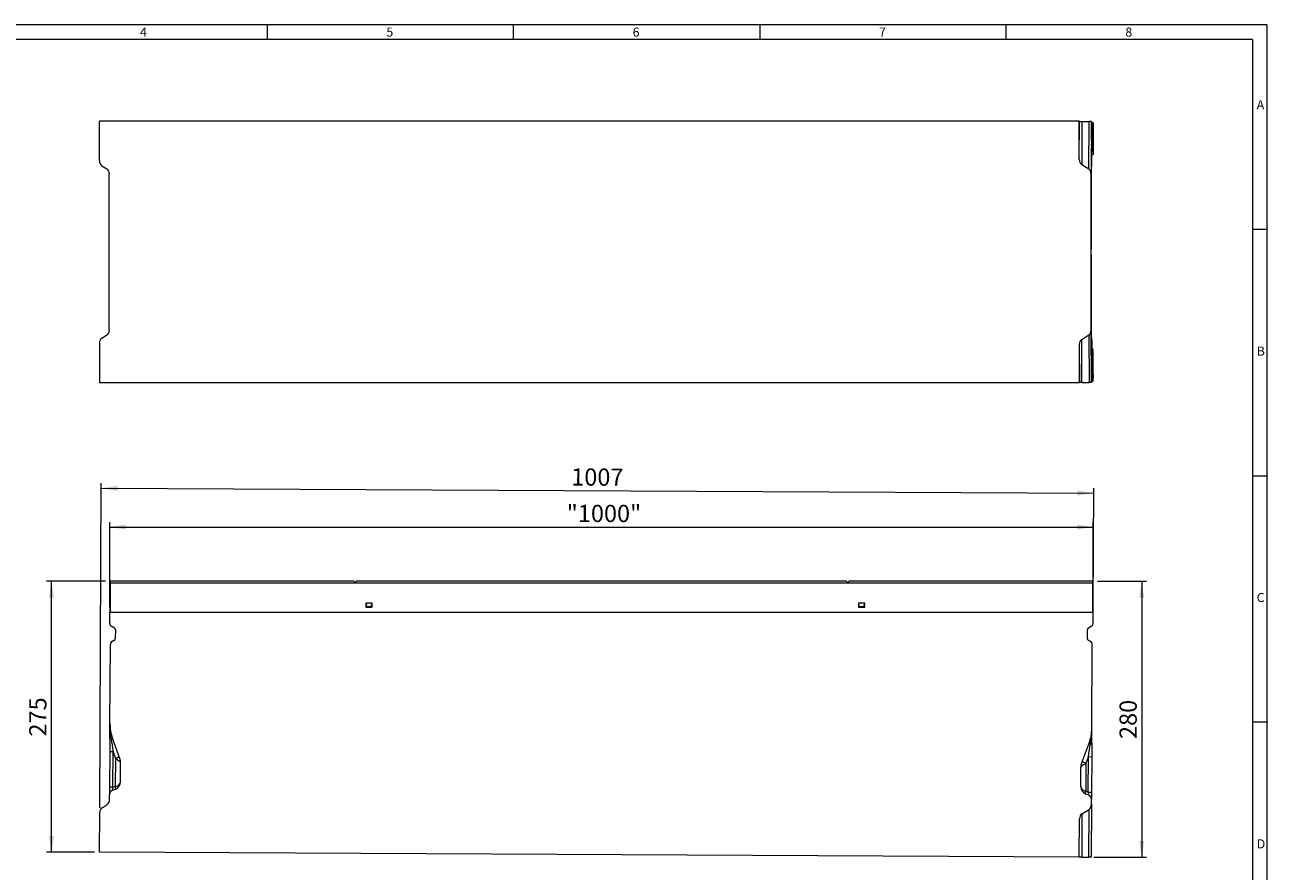
# Model space of a CAD drawing. Units: millimetres. Extents: x 7 to 413, y 7 to 290.
# Drawn here: x 161 to 413, y 118 to 290 of the extents above; entities that cross this region are included whole.
import ezdxf

# ---------------------------------------------------------------- set-up
doc = ezdxf.new("R2010")
doc.units = ezdxf.units.MM
doc.styles.add('SLDTEXTSTYLE0', font='TXT', dxfattribs={"width": 0.605})
doc.styles.add('SLDTEXTSTYLE1', font='TXT', dxfattribs={"width": 0.75})
doc.dimstyles.new('SLDDIMSTYLE0', dxfattribs={"dimtxt": 3.5, "dimasz": 3.3, "dimexe": 0, "dimexo": 0.0625, "dimgap": 0.875, "dimtad": 1, "dimdec": 0, "dimlfac": 5, "dimrnd": 1e-09, "dimzin": 12, "dimdsep": 46, "dimtxsty": 'SLDTEXTSTYLE0', "dimsah": 1, "dimcen": 0.09, "dimadec": 0, "dimazin": 0, "dimtfac": 1, "dimtdec": 1, "dimtofl": 0, "dimtmove": 0, "dimatfit": 3, "dimfxl": 0, "dimfrac": 2, "dimtolj": 1, "dimtzin": 12, "dimarcsym": 0})

# ---------------------------------------------------------------- blocks, each defined once
blk = doc.blocks.new('*D4')
at = {"color": 7, "linetype": 'Continuous', "lineweight": 0}
for p, q in [((177.18, 177.08), (165.24, 177.08)), ((166.24, 122.08), (166.24, 177.08)), ((174.98, 122.08), (165.24, 122.08))]:
    blk.add_line(p, q, dxfattribs=at)
for points in [[(166.24, 177.08), (165.74, 173.78), (166.74, 173.78)], [(166.24, 122.08), (166.74, 125.38), (165.74, 125.38)]]:
    blk.add_solid(points, dxfattribs=at)
at = {"color": 7, "linetype": 'Continuous', "lineweight": 0, "insert": (161.72, 145.57), "char_height": 3.5, "attachment_point": 1, "rotation": 90, "style": 'SLDTEXTSTYLE0'}
blk.add_mtext('275', dxfattribs=at)
blk = doc.blocks.new('*D5')
at = {"color": 7, "linetype": 'Continuous', "lineweight": 0}
for p, q in [((378.58, 177.08), (388.54, 177.08)), ((387.54, 177.08), (387.54, 121.08)), ((377.8, 121.08), (388.54, 121.08))]:
    blk.add_line(p, q, dxfattribs=at)
for points in [[(387.54, 177.08), (387.04, 173.78), (388.04, 173.78)], [(387.54, 121.08), (388.04, 124.38), (387.04, 124.38)]]:
    blk.add_solid(points, dxfattribs=at)
at = {"color": 7, "linetype": 'Continuous', "lineweight": 0, "insert": (383.03, 145.07), "char_height": 3.5, "attachment_point": 1, "rotation": 90, "style": 'SLDTEXTSTYLE0'}
blk.add_mtext('280', dxfattribs=at)
blk = doc.blocks.new('*D6')
at = {"color": 7, "linetype": 'Continuous', "lineweight": 0}
for p, q in [((178.07, 171.84), (178.07, 189.08)), ((178.07, 188.08), (377.67, 188.08)), ((377.67, 171.84), (377.67, 189.08))]:
    blk.add_line(p, q, dxfattribs=at)
for points in [[(178.07, 188.08), (181.37, 187.58), (181.37, 188.58)], [(377.67, 188.08), (374.37, 188.58), (374.37, 187.58)]]:
    blk.add_solid(points, dxfattribs=at)
at = {"color": 7, "linetype": 'Continuous', "lineweight": 0, "insert": (270.82, 192.59), "char_height": 3.5, "attachment_point": 1, "style": 'SLDTEXTSTYLE0'}
blk.add_mtext('"1000"', dxfattribs=at)
blk = doc.blocks.new('*D7')
at = {"color": 7, "linetype": 'Continuous', "lineweight": 0}
for p, q in [((176.02, 131.1), (176.35, 196.96)), ((176.35, 195.96), (377.79, 194.95)), ((377.68, 171.84), (377.8, 195.95))]:
    blk.add_line(p, q, dxfattribs=at)
for points in [[(176.35, 195.96), (179.64, 195.44), (179.65, 196.44)], [(377.79, 194.95), (374.5, 195.47), (374.49, 194.47)]]:
    blk.add_solid(points, dxfattribs=at)
at = {"color": 7, "linetype": 'Continuous', "lineweight": 0, "insert": (271.75, 200), "char_height": 3.5, "attachment_point": 1, "rotation": 359.7135, "style": 'SLDTEXTSTYLE0'}
blk.add_mtext('1007', dxfattribs=at)

msp = doc.modelspace()

# ---------------------------------------------------------------- linework, layer by layer
at = {"color": 7, "linetype": 'Continuous', "lineweight": 0}
for p, q in [((413, 290), (7, 290)), ((210, 290), (210, 287)), ((260, 287), (260, 290)), ((310, 290), (310, 287)), ((360, 287), (360, 290)), ((413, 30), (413, 290)), ((410, 287), (10, 287)), ((410, 287), (410, 30)), ((375.39, 270.39), (375.35, 261.66)), ((376.8, 260.75), (376.85, 270.39)), ((377.41, 270.27), (377.41, 266.62)), ((377.66, 270.12), (377.66, 263.71)), ((377.34, 265.14), (377.34, 265.08)), ((377.38, 265.08), (377.34, 265.08)), ((377.48, 266.61), (377.48, 266.61)), ((377.48, 266.61), (377.48, 266.53)), ((413, 248.5), (410, 248.5)), ((376.8, 227.08), (376.85, 217.45)), ((375.39, 217.44), (375.35, 226.17)), ((377.38, 222.75), (377.34, 222.75)), ((377.66, 217.71), (377.66, 224.12)), ((377.41, 217.56), (377.41, 221.21)), ((377.48, 221.23), (377.48, 221.31)), ((377.48, 221.23), (377.48, 221.23)), ((410, 198.5), (413, 198.5)), ((377.58, 176.66), (178.18, 176.66)), ((413, 148.5), (410, 148.5)), ((178.74, 142.48), (178.08, 142.48)), ((178.7, 135.27), (178.74, 142.48)), ((178.74, 142.48), (179.22, 141.13)), ((376.72, 141.49), (376.22, 140.15)), ((376.68, 134.28), (376.72, 141.49)), ((376.72, 141.49), (377.38, 141.48)), ((179.22, 141.13), (179.19, 135.45)), ((376.22, 140.15), (376.19, 134.46)), ((178.7, 135.27), (178.04, 135.28)), ((179.19, 135.45), (178.7, 135.27)), ((376.19, 134.46), (376.68, 134.28)), ((376.68, 134.28), (377.34, 134.28)), ((375.39, 129.88), (375.35, 121.09)), ((376.8, 121.08), (376.85, 130.78))]:
    msp.add_line(p, q, dxfattribs=at)
at = {"color": 7, "linetype": 'Continuous', "lineweight": 15}
for p, q in [((175.98, 262.44), (175.98, 270.46)), ((374.87, 270.46), (175.98, 270.46)), ((374.87, 262.69), (374.87, 270.46)), ((374.87, 270.46), (374.91, 270.4)), ((374.87, 262.69), (374.91, 270.4)), ((375.39, 270.39), (376.85, 270.39)), ((377.33, 270.38), (377.27, 259.72)), ((377.33, 270.38), (377.33, 270.37)), ((377.33, 266.59), (377.33, 270.37)), ((377.41, 270.27), (377.49, 270.16)), ((377.49, 268.07), (377.49, 270.16)), ((377.66, 270.12), (377.67, 270.11)), ((377.67, 270.11), (377.67, 269.5)), ((377.67, 269.5), (377.69, 269.5)), ((377.68, 268.7), (377.68, 264.72)), ((377.38, 261.81), (377.47, 266.38)), ((377.67, 263.73), (377.66, 263.71)), ((377.68, 264.32), (377.67, 264.32)), ((377.67, 264.32), (377.67, 263.73)), ((176.45, 261.41), (177.5, 260.75)), ((375.35, 261.66), (376.8, 260.75)), ((177.98, 228.11), (177.98, 259.72)), ((377.27, 228.11), (377.27, 259.72)), ((176.45, 226.42), (177.5, 227.08)), ((375.35, 226.17), (376.8, 227.08)), ((377.33, 217.46), (377.27, 228.11)), ((175.98, 225.39), (175.98, 217.38)), ((374.87, 225.14), (374.87, 217.38)), ((374.87, 225.14), (374.91, 217.43)), ((377.38, 226.02), (377.47, 221.45)), ((377.67, 224.11), (377.66, 224.12)), ((377.67, 223.52), (377.67, 224.11)), ((377.68, 223.52), (377.67, 223.52)), ((377.68, 219.14), (377.68, 223.12)), ((377.33, 221.25), (377.33, 217.46)), ((377.49, 219.77), (377.49, 217.68)), ((374.87, 217.38), (175.98, 217.38)), ((374.87, 217.38), (374.91, 217.43)), ((375.39, 217.44), (376.85, 217.45)), ((377.33, 217.46), (377.33, 217.46)), ((377.41, 217.56), (377.49, 217.68)), ((377.66, 217.71), (377.67, 217.73)), ((377.67, 218.34), (377.69, 218.34)), ((377.67, 217.73), (377.67, 218.34)), ((227.63, 177.08), (178.18, 177.08)), ((178.18, 176.66), (178.18, 170.84)), ((327.63, 177.08), (228.13, 177.08)), ((377.58, 177.08), (328.13, 177.08)), ((377.58, 176.66), (377.58, 170.84)), ((178.08, 173.48), (178.07, 170.84)), ((178.18, 173.48), (178.08, 173.48)), ((231.31, 172.6), (230.05, 172.6)), ((230.05, 172.6), (230.05, 171.8)), ((230.05, 171.8), (231.31, 171.8)), ((230.12, 171.84), (230.13, 171.98)), ((231.24, 171.84), (230.12, 171.84)), ((230.15, 172.39), (230.13, 171.98)), ((230.13, 171.98), (231.23, 171.98)), ((231.23, 171.98), (231.21, 172.39)), ((231.23, 171.98), (231.24, 171.84)), ((231.31, 171.8), (231.31, 172.6)), ((331.31, 172.6), (330.05, 172.6)), ((330.05, 172.6), (330.05, 171.8)), ((330.05, 171.8), (331.31, 171.8)), ((330.12, 171.84), (330.13, 171.98)), ((331.24, 171.84), (330.12, 171.84)), ((330.15, 172.39), (330.13, 171.98)), ((330.13, 171.98), (331.23, 171.98)), ((331.23, 171.98), (331.21, 172.39)), ((331.23, 171.98), (331.24, 171.84)), ((331.31, 171.8), (331.31, 172.6)), ((377.69, 173.48), (377.58, 173.48)), ((377.67, 170.84), (377.69, 173.48)), ((178.06, 168.58), (178.07, 170.84)), ((178.07, 170.84), (377.67, 170.84)), ((377.66, 168.57), (377.67, 170.84)), ((179, 167.56), (178.46, 167.88)), ((179.2, 167.21), (179.19, 165.48)), ((376.5, 165.49), (376.51, 167.22)), ((377.26, 167.88), (376.71, 167.57)), ((178.11, 148.22), (178.19, 164.21)), ((178.59, 164.9), (178.99, 165.13)), ((376.69, 165.14), (377.09, 164.91)), ((377.41, 147.22), (377.49, 164.21)), ((178.09, 145.19), (178.08, 142.48)), ((180.17, 140.88), (178.62, 145.21)), ((375.27, 139.9), (376.86, 144.22)), ((377.39, 144.19), (377.38, 141.48)), ((178.08, 142.48), (178.04, 135.28)), ((377.38, 141.48), (377.34, 134.28)), ((180.25, 136.38), (180.27, 140.33)), ((375.15, 135.41), (375.17, 139.36)), ((178.03, 132.81), (178.04, 133.77)), ((178.04, 135.28), (178.04, 133.77)), ((178.7, 134.71), (179.19, 134.89)), ((376.68, 133.72), (376.19, 133.9)), ((377.34, 134.28), (377.33, 132.78)), ((176.5, 131.12), (177.55, 131.78)), ((377.33, 131.81), (377.27, 121.08)), ((377.33, 131.81), (377.33, 132.78)), ((175.98, 122.08), (176.02, 130.1)), ((374.87, 121.09), (374.91, 128.85)), ((375.39, 129.88), (376.85, 130.78)), ((374.87, 121.09), (175.98, 122.08)), ((375.35, 121.09), (374.87, 121.09)), ((375.35, 121.09), (376.8, 121.08)), ((377.27, 121.08), (376.8, 121.08))]:
    msp.add_line(p, q, dxfattribs=at)
at = {"color": 7, "linetype": 'Continuous', "lineweight": 0, "flags": 128}
for points in [[(377.34, 265.36), (377.36, 265.23), (377.38, 265.08)], [(377.34, 222.47), (377.36, 222.6), (377.38, 222.75)], [(377.48, 221.23), (377.48, 221.33), (377.47, 221.34)], [(178.37, 145.01), (178.3, 145.03), (178.25, 145.05), (178.2, 145.07), (178.16, 145.09), (178.13, 145.12), (178.11, 145.14), (178.1, 145.16), (178.09, 145.19)], [(377.12, 144.02), (377.18, 144.03), (377.23, 144.05), (377.28, 144.08), (377.32, 144.1), (377.35, 144.12), (377.37, 144.14), (377.39, 144.17), (377.39, 144.19)], [(179.22, 141.13), (179.47, 140.96), (179.7, 140.8), (179.9, 140.66), (180.06, 140.55), (180.17, 140.47)], [(376.22, 140.15), (375.97, 139.97), (375.74, 139.82), (375.54, 139.68), (375.38, 139.57), (375.26, 139.49)], [(179.19, 134.89), (179.22, 134.91), (179.24, 134.95), (179.25, 135), (179.26, 135.07), (179.25, 135.16), (179.24, 135.25), (179.22, 135.35), (179.19, 135.45)], [(376.19, 133.9), (376.16, 133.92), (376.14, 133.96), (376.13, 134.02), (376.12, 134.09), (376.13, 134.17), (376.14, 134.26), (376.16, 134.36), (376.19, 134.46)]]:
    msp.add_lwpolyline(points, dxfattribs=at)
at = {"color": 7, "linetype": 'Continuous', "lineweight": 15, "flags": 128}
for points in [[(377.48, 266.61), (377.48, 266.51), (377.47, 266.49)], [(377.38, 226.02), (377.38, 226.35), (377.37, 226.75), (377.37, 227.21), (377.36, 227.74), (377.36, 228.33), (377.35, 228.99), (377.35, 229.7), (377.34, 230.47), (377.34, 231.29), (377.34, 232.16), (377.33, 233.07), (377.33, 234.03), (377.33, 235.03), (377.32, 236.06), (377.32, 237.13), (377.32, 238.22), (377.32, 239.33), (377.32, 240.46), (377.32, 241.61), (377.32, 242.76), (377.31, 243.92), (377.32, 245.08), (377.32, 246.23), (377.32, 247.37), (377.32, 248.5), (377.32, 249.62), (377.32, 250.71), (377.32, 251.77), (377.33, 252.8), (377.33, 253.8), (377.33, 254.76), (377.34, 255.68), (377.34, 256.55), (377.34, 257.37), (377.35, 258.14), (377.35, 258.85), (377.36, 259.5), (377.36, 260.1), (377.37, 260.63), (377.37, 261.09), (377.38, 261.48), (377.38, 261.81)], [(377.49, 220.29), (377.49, 220.05), (377.49, 219.77)], [(178.18, 177.08), (178.18, 177.04), (178.18, 176.95), (178.18, 176.82), (178.18, 176.66)], [(227.63, 177.08), (227.63, 177.07), (227.65, 177.05), (227.68, 177.01), (227.72, 176.97), (227.77, 176.91), (227.82, 176.85), (227.88, 176.78)], [(227.88, 176.78), (227.94, 176.85), (227.99, 176.91), (228.04, 176.97), (228.08, 177.01), (228.11, 177.05), (228.13, 177.07), (228.13, 177.08)], [(327.88, 176.78), (327.82, 176.85), (327.77, 176.91), (327.72, 176.97), (327.68, 177.01), (327.65, 177.05), (327.63, 177.07), (327.63, 177.08)], [(328.13, 177.08), (328.13, 177.07), (328.11, 177.05), (328.08, 177.01), (328.04, 176.97), (327.99, 176.91), (327.94, 176.85), (327.88, 176.78)], [(377.58, 177.08), (377.58, 177.04), (377.58, 176.95), (377.58, 176.82), (377.58, 176.66)]]:
    msp.add_lwpolyline(points, dxfattribs=at)
at = {"color": 7, "linetype": 'Continuous', "lineweight": 15}
for centre, radius, start, end in [((155.88, 268.01), 221.61, 359.7543, 0.0156), ((385.87, 266.25), 8.39, 177.9408, 179.0918), ((387.16, 221.62), 9.69, 180.9769, 181.9381), ((178.86, 168.57), 0.8, 179.7135, 239.7135), ((178.8, 167.22), 0.4, 359.7135, 59.7135), ((376.91, 167.22), 0.4, 119.7135, 179.7135), ((376.86, 168.58), 0.8, 299.7135, 359.7135), ((178.99, 164.21), 0.8, 119.7135, 179.7135), ((178.79, 165.48), 0.4, 299.7135, 359.7135), ((376.9, 165.48), 0.4, 179.7135, 239.7135), ((376.69, 164.21), 0.8, 359.7135, 59.7135), ((186.91, 148.18), 8.8, 179.7135, 199.7135), ((368.61, 147.27), 8.8, 339.7135, 359.7135), ((178.67, 140.34), 1.6, 359.7135, 19.7135), ((376.77, 139.35), 1.6, 159.7135, 179.7135), ((178.65, 136.39), 1.6, 289.7135, 359.7135), ((179.04, 133.77), 1, 109.7135, 179.7135), ((376.75, 135.4), 1.6, 179.7135, 249.7135), ((376.33, 132.78), 1, 359.7135, 69.7135)]:
    msp.add_arc(centre, radius, start, end, dxfattribs=at)
at = {"color": 7, "linetype": 'Continuous', "lineweight": 0}
for centre, radius, start, end in [((376.45, 265.38), 0.939, 0.0963, 19.8377), ((357.49, 267.07), 19.99, 358.6901, 359.9808), ((377.84, 266.55), 0.362, 171.3289, 180.1194), ((376.45, 222.46), 0.939, 340.1623, 359.9037), ((377.96, 221.29), 0.485, 180.4352, 187.7086), ((322.67, 220.36), 54.82, 359.9246, 0.9033), ((178.24, 145.44), 0.442, 285.9938, 329.0505), ((377.24, 144.44), 0.442, 210.3765, 253.4332), ((178.85, 142.63), 1.55, 283.9919, 314.9963), ((179.58, 140.68), 0.628, 340.6523, 18.7747), ((375.86, 139.7), 0.628, 160.6523, 198.7747), ((376.61, 141.64), 1.55, 224.4308, 255.4351)]:
    msp.add_arc(centre, radius, start, end, dxfattribs=at)
at = {"color": 7, "linetype": 'Continuous', "lineweight": 15}
for centre, major_axis, ratio, start_param, end_param in [((375.71, 270.4), (0.8, 0), 0.009838, 3.14864, 4.300557), ((376.53, 270.38), (0.8, 0), 0.009838, 0.007047, 1.158964), ((368.61, 270.27), (8.8, 0), 0.006981, 0.005, 0.128314), ((376.86, 270.12), (0.8, 0), 0.006981, 0.005, 0.667764), ((377.69, 268.7), (0, 0.8), 0.005, 0, 1.570796), ((377.34, 266.78), (0, 1.7), 0.004966, 1.688045, 2.710031), ((176.78, 262.44), (0, 1.13), 0.709571, 1.570796, 2.722714), ((375.67, 262.69), (0, 1.13), 0.709571, 1.570796, 2.722714), ((376.86, 263.71), (0.8, 0), 0.006981, 5.484901, 6.278185), ((377.68, 264.72), (0, 0.4), 0.005, 3.141593, 4.712389), ((177.18, 259.72), (0, 1.13), 0.709571, 4.712389, 5.864306), ((376.47, 259.72), (0, 1.13), 0.709571, 4.712389, 5.864306), ((177.18, 228.11), (0, 1.13), 0.709571, 3.560472, 4.712389), ((376.47, 228.11), (0, 1.13), 0.709571, 3.560472, 4.712389), ((176.78, 225.39), (0, 1.13), 0.709571, 0.418879, 1.570796), ((375.67, 225.14), (0, 1.13), 0.709571, 0.418879, 1.570796), ((377.34, 221.05), (0, 1.7), 0.004966, 0.44882, 1.453547), ((376.86, 224.12), (0.8, 0), 0.006981, 0.005, 0.798284), ((377.68, 223.12), (0, 0.4), 0.005, 4.712389, 6.283185), ((375.71, 217.43), (0.8, 0), 0.009838, 1.982628, 3.134546), ((376.53, 217.46), (0.8, 0), 0.009838, 5.124221, 6.276138), ((368.61, 217.56), (8.8, 0), 0.006981, 6.154871, 6.278185), ((376.86, 217.71), (0.8, 0), 0.006981, 5.615422, 6.278185), ((377.69, 219.14), (0, 0.8), 0.005, 1.570796, 3.141593), ((177.23, 132.81), (0.01, 1.13), 0.709579, 3.560472, 4.712389), ((376.53, 131.81), (0.01, 1.13), 0.709579, 3.560472, 4.712389), ((176.82, 130.09), (0.01, 1.13), 0.709579, 0.418879, 1.570796), ((375.71, 128.85), (0.01, 1.13), 0.709579, 0.418879, 1.570796)]:
    msp.add_ellipse(centre, major_axis=major_axis, ratio=ratio, start_param=start_param, end_param=end_param, dxfattribs=at)
at = {"color": 7, "linetype": 'Continuous', "lineweight": 0}
for centre, major_axis, ratio, start_param, end_param in [((368.61, 270.26), (8.8, -3.64), 0.001766, 6.155602, 6.278916), ((377.34, 266.78), (0, 1.7), 0.004966, 2.710031, 3.141596), ((377.37, 267.42), (-0.01, 2.34), 0.013008, 3.141535, 3.650883), ((377.34, 221.05), (0, 1.7), 0.004966, 6.283182, 6.732005), ((377.37, 220.41), (0.01, 2.34), 0.013008, 5.773895, 6.283243), ((368.61, 217.57), (8.8, 3.64), 0.001766, 0.00427, 0.127584), ((179.07, 140.41), (-0.91, 6.1), 0.003902, 0.714588, 1.223935), ((376.37, 139.42), (0.97, 6.09), 0.003902, 5.05925, 5.568597), ((178.67, 140.34), (1.6, -0.01), 0.25, 0, 0.349066), ((376.77, 139.35), (1.6, -0.01), 0.25, 2.792527, 3.141593), ((178.65, 136.39), (1.6, -0.01), 0.625, 5.061455, 6.283185), ((179.04, 135.47), (0.417, 0.762), 0.257571, 1.970603, 3.424153), ((376.75, 135.4), (1.6, -0.01), 0.625, 3.141593, 4.363323), ((376.34, 134.49), (-0.409, 0.766), 0.257571, 2.859033, 4.312583)]:
    msp.add_ellipse(centre, major_axis=major_axis, ratio=ratio, start_param=start_param, end_param=end_param, dxfattribs=at)
for points, knots in [([(377.33, 266.3), (377.34, 266.31), (377.39, 266.4), (377.4, 266.52), (377.41, 266.62), (377.41, 266.62)], [0, 0, 0, 0, 0.15205, 0.994376, 1, 1, 1, 1]), ([(377.39, 265.38), (377.39, 265.52), (377.4, 265.7), (377.4, 266.02), (377.4, 266.13), (377.4, 266.31), (377.4, 266.37), (377.4, 266.46), (377.4, 266.5), (377.4, 266.56), (377.41, 266.59), (377.41, 266.62)], [0, 0, 0, 0, 0.5, 0.5, 0.75, 0.75, 0.875, 0.875, 0.9375, 0.9375, 1, 1, 1, 1]), ([(377.39, 222.46), (377.39, 222.32), (377.4, 222.13), (377.4, 221.82), (377.4, 221.7), (377.4, 221.53), (377.4, 221.47), (377.4, 221.37), (377.4, 221.34), (377.4, 221.28), (377.41, 221.25), (377.41, 221.21)], [0, 0, 0, 0, 0.5, 0.5, 0.75, 0.75, 0.875, 0.875, 0.9375, 0.9375, 1, 1, 1, 1]), ([(377.33, 221.54), (377.34, 221.53), (377.39, 221.44), (377.4, 221.32), (377.41, 221.21), (377.41, 221.21)], [0, 0, 0, 0, 0.15205, 0.994376, 1, 1, 1, 1]), ([(178.37, 145.01), (178.28, 145.55), (178.22, 146.09), (178.15, 146.89), (178.13, 147.16), (178.12, 147.56), (178.11, 147.69), (178.11, 147.96), (178.11, 148.09), (178.11, 148.22)], [0, 0, 0, 0, 0.5, 0.5, 0.75, 0.75, 0.875, 0.875, 1, 1, 1, 1]), ([(377.12, 144.02), (377.2, 144.55), (377.28, 145.09), (377.35, 145.89), (377.37, 146.16), (377.39, 146.56), (377.39, 146.69), (377.4, 146.96), (377.4, 147.09), (377.41, 147.22)], [0, 0, 0, 0, 0.5, 0.5, 0.75, 0.75, 0.875, 0.875, 1, 1, 1, 1])]:
    msp.add_open_spline(points, degree=3, knots=knots, dxfattribs=at)
at = {"color": 7, "linetype": 'Continuous', "lineweight": 15}
for points, knots in [([(377.34, 265.14), (377.34, 265.14), (377.34, 265.13), (377.34, 265.17), (377.34, 265.22), (377.34, 265.25)], [0, 0, 0, 0, 0.116011, 0.486178, 1, 1, 1, 1]), ([(377.48, 266.5), (377.48, 266.5), (377.48, 266.52), (377.48, 266.54), (377.48, 266.57), (377.48, 266.59), (377.48, 266.62), (377.49, 266.68), (377.49, 266.81), (377.49, 266.94), (377.49, 267.04), (377.49, 267.06)], [0, 0, 0, 0, 0.001962, 0.0425927, 0.072935, 0.1148779, 0.2035543, 0.4127866, 0.6668173, 0.9351164, 1, 1, 1, 1]), ([(377.48, 266.52), (377.48, 266.53), (377.48, 266.54), (377.48, 266.53), (377.48, 266.53)], [0, 0, 0, 0, 0.894582, 1, 1, 1, 1]), ([(377.34, 222.57), (377.34, 222.58), (377.34, 222.64), (377.34, 222.67), (377.34, 222.71), (377.34, 222.7), (377.34, 222.7)], [0, 0, 0, 0, 0.122896, 0.64971, 0.935616, 1, 1, 1, 1]), ([(377.49, 220.29), (377.49, 220.36), (377.49, 220.53), (377.49, 220.75), (377.49, 220.96), (377.49, 221.12), (377.48, 221.2), (377.48, 221.24), (377.48, 221.28), (377.48, 221.32), (377.48, 221.33), (377.48, 221.33)], [0, 0, 0, 0, 0.13273, 0.307728, 0.483032, 0.659089, 0.837654, 0.924152, 0.971642, 0.997455, 1, 1, 1, 1]), ([(377.48, 221.3), (377.48, 221.3), (377.48, 221.3), (377.48, 221.32), (377.48, 221.32)], [0, 0, 0, 0, 0.35164, 1, 1, 1, 1]), ([(178.09, 145.19), (178.1, 145.72), (178.1, 146.24), (178.1, 146.99), (178.1, 147.24), (178.1, 147.61), (178.11, 147.73), (178.11, 147.92), (178.11, 147.98), (178.11, 148.1), (178.11, 148.16), (178.11, 148.22)], [0, 0, 0, 0, 0.5, 0.5, 0.75, 0.75, 0.875, 0.875, 0.9375, 0.9375, 1, 1, 1, 1]), ([(377.39, 144.19), (377.39, 144.72), (377.4, 145.24), (377.4, 146), (377.4, 146.24), (377.4, 146.61), (377.4, 146.74), (377.4, 146.92), (377.4, 146.98), (377.4, 147.1), (377.41, 147.16), (377.41, 147.22)], [0, 0, 0, 0, 0.5, 0.5, 0.75, 0.75, 0.875, 0.875, 0.9375, 0.9375, 1, 1, 1, 1])]:
    msp.add_open_spline(points, degree=3, knots=knots, dxfattribs=at)

# ---------------------------------------------------------------- texts
at = {"color": 7, "linetype": 'Continuous', "lineweight": 0, "char_height": 1.85, "attachment_point": 1, "style": 'SLDTEXTSTYLE1'}
for s, insert in [('4', (184.21, 289.46)), ('5', (234.21, 289.46)), ('6', (284.21, 289.46)), ('7', (334.21, 289.46)), ('8', (384.21, 289.46)), ('A', (410.88, 274.71)), ('B', (410.88, 224.71)), ('C', (410.88, 174.71)), ('D', (410.88, 124.71))]:
    msp.add_mtext(s, dxfattribs=dict(at, insert=insert))

# ---------------------------------------------------------------- dimensions: what is measured, and where the dimension line sits
at = {"color": 7, "linetype": 'Continuous', "lineweight": 0}
for base, p1, p2, angle, picture, middle in [((377.79, 194.95), (176.02, 130.1), (377.67, 170.84), 359.7135, '*D7', (277.07, 195.46)), ((166.24, 177.08), (175.98, 122.08), (178.18, 177.08), 90, '*D4', (166.24, 149.58)), ((387.54, 121.08), (377.58, 177.08), (376.8, 121.08), 90, '*D5', (387.54, 149.08))]:
    dim = msp.add_linear_dim(base=base, p1=p1, p2=p2, angle=angle, dimstyle='SLDDIMSTYLE0', dxfattribs=at)
    dim.commit()
    dim.dimension.update_dxf_attribs({"geometry": picture, "text_midpoint": middle, "dimtype": 160})
dim = msp.add_linear_dim(base=(377.67, 188.08), p1=(178.07, 170.84), p2=(377.67, 170.84), dimstyle='SLDDIMSTYLE0', dxfattribs=at)
dim.commit()
dim.dimension.update_dxf_attribs({"geometry": '*D6', "text_midpoint": (277.87, 188.08), "dimtype": 160})

doc.saveas('drawing.dxf')
